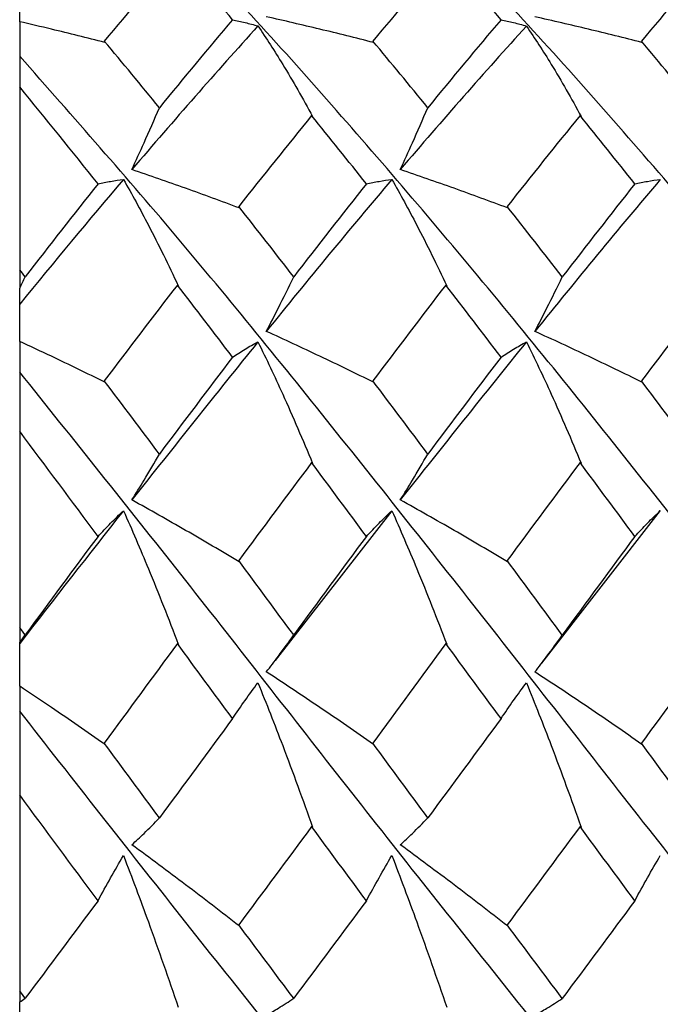
# Paper-space layout '_Top' of a CAD drawing. Units: millimetres. Extents: x -25 to 25, y -40.2 to 0.
# Drawn here: x 9 to 12, y -34.2 to -29.6 of the extents above; entities that cross this region are included whole.
import ezdxf

# ---------------------------------------------------------------- set-up
doc = ezdxf.new("R2010")
doc.units = ezdxf.units.MM

psp = doc.layouts.new('_Top')

# ---------------------------------------------------------------- linework, layer by layer
at = {"color": 7, "linetype": 'Continuous', "lineweight": 25}
for p, q in [((9, -29.6842), (9, -29.766)), ((9, -29.8932), (9, -30.7444)), ((10.3634, -30.0308), (10.3591, -30.0268)), ((11.6135, -30.0305), (11.6092, -30.0264)), ((9.7384, -30.8196), (9.734, -30.8158)), ((10.9882, -30.8198), (10.9838, -30.8159)), ((9, -31.1627), (9, -31.2539)), ((9, -31.497), (9, -32.4104)), ((10.3634, -31.6464), (10.3591, -31.6428)), ((11.6135, -31.646), (11.6092, -31.6424)), ((10.7329, -31.8665), (10.1894, -32.5647)), ((11.9827, -31.8664), (11.4303, -32.5767)), ((9.7384, -32.4886), (9.734, -32.4854)), ((10.9882, -32.4888), (10.9838, -32.4855)), ((9, -32.7528), (9, -32.8472)), ((9, -33.1896), (9, -34.103)), ((10.3634, -33.3405), (10.3591, -33.3377)), ((11.6135, -33.3401), (11.6092, -33.3373)), ((9, -34.2983), (9, -34.154))]:
    psp.add_line(p, q, dxfattribs=at)
for points, knots in [([(16.3405, -36.9585), (16.144, -36.7721), (15.6973, -36.3484), (14.9993, -35.5797), (14.2512, -34.6921), (13.4988, -33.7595), (12.7513, -32.7985), (11.9987, -31.8433), (11.251, -30.9055), (10.499, -30.022), (9.8005, -29.2477), (9.3507, -28.8221), (9.1508, -28.6329)], [0, 0, 0, 0, 0.082078, 0.186496, 0.290656, 0.395168, 0.499281, 0.603812, 0.707941, 0.812415, 0.916621, 1, 1, 1, 1]), ([(17.5913, -36.9548), (17.4773, -36.8514), (17.1132, -36.5214), (16.5, -35.859), (15.7506, -34.9956), (14.9993, -34.0742), (14.2512, -33.1195), (13.4988, -32.1611), (12.7513, -31.2137), (11.9986, -30.3083), (11.2511, -29.4693), (10.7145, -28.9052), (10.4296, -28.6567), (10.3949, -28.6265)], [0, 0, 0, 0, 0.047472, 0.151648, 0.255825, 0.360153, 0.464222, 0.568644, 0.672667, 0.777107, 0.881145, 0.985529, 1, 1, 1, 1]), ([(18.8442, -36.965), (18.8124, -36.9373), (18.5305, -36.6923), (18.0007, -36.1285), (17.2494, -35.2935), (16.5, -34.3848), (15.7506, -33.4399), (14.9993, -32.4803), (14.2512, -31.5256), (13.4988, -30.6054), (12.7513, -29.7397), (12.1327, -29.0768), (11.7669, -28.7437), (11.6511, -28.6383)], [0, 0, 0, 0, 0.013247, 0.117354, 0.221719, 0.325933, 0.430147, 0.534513, 0.638619, 0.743078, 0.847139, 0.951617, 1, 1, 1, 1]), ([(10.6467, -29.6865), (10.6055, -29.6759), (10.5642, -29.6655), (10.5228, -29.6551), (10.4813, -29.6448), (10.4398, -29.6345), (10.3981, -29.6245), (10.3154, -29.6046), (10.2321, -29.5852), (10.1483, -29.5664)], [0, 0, 0, 0, 0.0001741109, 0.0001741109, 0.0001741109, 0.0003482224, 0.0003482224, 0.0003482224, 0.0006933933, 0.0006933933, 0.0006933933, 0.0006933933]), ([(11.8973, -29.6864), (11.8561, -29.6758), (11.8148, -29.6653), (11.7733, -29.655), (11.7318, -29.6447), (11.6902, -29.6345), (11.6485, -29.6245), (11.5657, -29.6047), (11.4824, -29.5854), (11.3985, -29.5666)], [0, 0, 0, 0, 0.0001741114, 0.0001741114, 0.0001741114, 0.0003482228, 0.0003482228, 0.0003482228, 0.0006934397, 0.0006934397, 0.0006934397, 0.0006934397]), ([(9.3962, -29.6863), (9.355, -29.6758), (9.3136, -29.6653), (9.2721, -29.655), (9.2307, -29.6447), (9.1891, -29.6346), (9.1474, -29.6245), (9.0984, -29.6127), (9.0493, -29.601), (9, -29.5895)], [0, 0, 0, 0, 0.0001741109, 0.0001741109, 0.0001741109, 0.0003482217, 0.0003482217, 0.0003482217, 0.0005526565, 0.0005526565, 0.0005526565, 0.0005526565]), ([(9.9909, -29.5803), (10.0102, -29.5842), (10.0298, -29.5886), (10.0495, -29.5935), (10.0692, -29.5983), (10.0891, -29.6037), (10.1092, -29.6095)], [0, 0, 0, 0, 0.0002016886, 0.0002016886, 0.0002016886, 0.0004034265, 0.0004034265, 0.0004034265, 0.0004034265]), ([(10.1092, -29.6095), (10.1485, -29.667), (10.1869, -29.7265), (10.2245, -29.7881), (10.2482, -29.827), (10.2716, -29.8667), (10.2947, -29.9071), (10.3179, -29.9476), (10.3408, -29.9889), (10.3634, -30.0308)], [0, 0, 0, 0, 0.0003482974, 0.0003482974, 0.0003482974, 0.0005681051, 0.0005681051, 0.0005681051, 0.000788054, 0.000788054, 0.000788054, 0.000788054]), ([(11.241, -29.5802), (11.2603, -29.5842), (11.2798, -29.5886), (11.2996, -29.5935), (11.3193, -29.5984), (11.3393, -29.6038), (11.3594, -29.6097)], [0, 0, 0, 0, 0.0002016514, 0.0002016514, 0.0002016514, 0.0004033521, 0.0004033521, 0.0004033521, 0.0004033521]), ([(11.3594, -29.6097), (11.3987, -29.6671), (11.4372, -29.7266), (11.4749, -29.7881), (11.4986, -29.8269), (11.522, -29.8665), (11.5451, -29.9069), (11.5682, -29.9473), (11.591, -29.9885), (11.6135, -30.0305)], [0, 0, 0, 0, 0.0003482965, 0.0003482965, 0.0003482965, 0.0005678605, 0.0005678605, 0.0005678605, 0.0007875763, 0.0007875763, 0.0007875763, 0.0007875763]), ([(15.09, -36.961), (15.0598, -36.9347), (14.7797, -36.6909), (14.2513, -36.1282), (13.4988, -35.2945), (12.7513, -34.3833), (11.9987, -33.4418), (11.251, -32.4779), (10.499, -31.5283), (9.7503, -30.6011), (9.2502, -30.0338), (9, -29.75)], [0, 0, 0, 0, 0.014875, 0.13784, 0.261221, 0.384131, 0.507534, 0.630462, 0.753799, 0.876818, 1, 1, 1, 1]), ([(9, -29.766), (9, -29.7882), (9, -29.8119), (9, -29.837), (9, -29.855), (9, -29.8737), (9, -29.8932)], [0.0000686379, 0.0000686379, 0.0000686379, 0.0000686379, 0.0003494705, 0.0003494705, 0.0003494705, 0.0005500881, 0.0005500881, 0.0005500881, 0.0005500881]), ([(9.5224, -30.2781), (9.5414, -30.2369), (9.5602, -30.1954), (9.5789, -30.1537), (9.603, -30.0996), (9.6269, -30.0451), (9.6505, -29.9901)], [0, 0, 0, 0, 0.0001747023, 0.0001747023, 0.0001747023, 0.0004011119, 0.0004011119, 0.0004011119, 0.0004011119]), ([(10.7721, -30.278), (10.7911, -30.2368), (10.8099, -30.1953), (10.8286, -30.1536), (10.8527, -30.0995), (10.8766, -30.045), (10.9002, -29.99)], [0, 0, 0, 0, 0.0001747023, 0.0001747023, 0.0001747023, 0.0004011291, 0.0004011291, 0.0004011291, 0.0004011291]), ([(10.0221, -30.4567), (9.9808, -30.4411), (9.9394, -30.4257), (9.8978, -30.4105), (9.8562, -30.3953), (9.8146, -30.3802), (9.7727, -30.3653), (9.6898, -30.3357), (9.6063, -30.3066), (9.5224, -30.2781)], [0, 0, 0, 0, 0.0001741112, 0.0001741112, 0.0001741112, 0.0003482222, 0.0003482222, 0.0003482222, 0.0006935539, 0.0006935539, 0.0006935539, 0.0006935539]), ([(11.2717, -30.4566), (11.2304, -30.4411), (11.189, -30.4257), (11.1474, -30.4105), (11.1059, -30.3953), (11.0642, -30.3802), (11.0224, -30.3653), (10.9394, -30.3357), (10.856, -30.3066), (10.7721, -30.278)], [0, 0, 0, 0, 0.0001741111, 0.0001741111, 0.0001741111, 0.0003482221, 0.0003482221, 0.0003482221, 0.0006935455, 0.0006935455, 0.0006935455, 0.0006935455]), ([(9.3646, -30.3447), (9.384, -30.3403), (9.4035, -30.3364), (9.4233, -30.3329), (9.443, -30.3295), (9.463, -30.3266), (9.4832, -30.3241)], [0, 0, 0, 0, 0.000201603, 0.000201603, 0.000201603, 0.0004032571, 0.0004032571, 0.0004032571, 0.0004032571]), ([(9.4832, -30.3241), (9.5226, -30.3931), (9.5612, -30.4639), (9.599, -30.5366), (9.6228, -30.5823), (9.6463, -30.6288), (9.6695, -30.6759), (9.6928, -30.7231), (9.7157, -30.771), (9.7384, -30.8196)], [0, 0, 0, 0, 0.0003482925, 0.0003482925, 0.0003482925, 0.000567177, 0.000567177, 0.000567177, 0.0007862083, 0.0007862083, 0.0007862083, 0.0007862083]), ([(10.6143, -30.3448), (10.6337, -30.3403), (10.6532, -30.3364), (10.673, -30.3329), (10.6927, -30.3295), (10.7127, -30.3265), (10.7329, -30.324)], [0, 0, 0, 0, 0.0002016184, 0.0002016184, 0.0002016184, 0.0004032884, 0.0004032884, 0.0004032884, 0.0004032884]), ([(10.7329, -30.324), (10.7722, -30.393), (10.8108, -30.4639), (10.8487, -30.5366), (10.8725, -30.5823), (10.896, -30.6288), (10.9192, -30.676), (10.9425, -30.7232), (10.9654, -30.7711), (10.9882, -30.8198)], [0, 0, 0, 0, 0.0003482918, 0.0003482918, 0.0003482918, 0.0005672749, 0.0005672749, 0.0005672749, 0.0007864035, 0.0007864035, 0.0007864035, 0.0007864035]), ([(11.8642, -30.3448), (11.8835, -30.3403), (11.9031, -30.3363), (11.9228, -30.3329), (11.9426, -30.3294), (11.9625, -30.3264), (11.9827, -30.3239)], [0, 0, 0, 0, 0.0002016434, 0.0002016434, 0.0002016434, 0.000403339, 0.000403339, 0.000403339, 0.000403339]), ([(9, -30.7444), (9, -30.7647), (9, -30.785), (9, -30.8052), (9, -30.8135), (9, -30.8217), (9, -30.83)], [0.00028042478, 0.00028042478, 0.00028042478, 0.00028042478, 0.00034946757, 0.00034946757, 0.00034946757, 0.00037766913, 0.00037766913, 0.00037766913, 0.00037766913]), ([(10.1483, -31.0316), (10.1672, -30.9955), (10.186, -30.959), (10.2045, -30.9222), (10.2286, -30.8746), (10.2523, -30.8264), (10.2759, -30.7777)], [0, 0, 0, 0, 0.0001747026, 0.0001747026, 0.0001747026, 0.000401268, 0.000401268, 0.000401268, 0.000401268]), ([(11.3985, -31.0319), (11.4175, -30.9958), (11.4362, -30.9594), (11.4548, -30.9226), (11.4789, -30.875), (11.5027, -30.8269), (11.5262, -30.7782)], [0, 0, 0, 0, 0.0001747025, 0.0001747025, 0.0001747025, 0.0004012173, 0.0004012173, 0.0004012173, 0.0004012173]), ([(10.6467, -31.2685), (10.6055, -31.2481), (10.5642, -31.2277), (10.5228, -31.2076), (10.4813, -31.1874), (10.4398, -31.1674), (10.3981, -31.1476), (10.3154, -31.1083), (10.2321, -31.0696), (10.1483, -31.0316)], [0, 0, 0, 0, 0.0001741109, 0.0001741109, 0.0001741109, 0.0003482224, 0.0003482224, 0.0003482224, 0.0006933933, 0.0006933933, 0.0006933933, 0.0006933933]), ([(11.8973, -31.2684), (11.8561, -31.2479), (11.8148, -31.2276), (11.7733, -31.2075), (11.7318, -31.1873), (11.6902, -31.1674), (11.6485, -31.1476), (11.5657, -31.1084), (11.4824, -31.0698), (11.3985, -31.0319)], [0, 0, 0, 0, 0.0001741114, 0.0001741114, 0.0001741114, 0.0003482228, 0.0003482228, 0.0003482228, 0.0006934397, 0.0006934397, 0.0006934397, 0.0006934397]), ([(9.3962, -31.2683), (9.355, -31.2479), (9.3136, -31.2276), (9.2721, -31.2075), (9.2307, -31.1874), (9.1891, -31.1674), (9.1474, -31.1476), (9.0984, -31.1243), (9.0493, -31.1011), (9, -31.0783)], [0, 0, 0, 0, 0.0001741109, 0.0001741109, 0.0001741109, 0.0003482217, 0.0003482217, 0.0003482217, 0.0005526565, 0.0005526565, 0.0005526565, 0.0005526565]), ([(9.9909, -31.1514), (10.0102, -31.1386), (10.0298, -31.1262), (10.0495, -31.1143), (10.0692, -31.1024), (10.0891, -31.0911), (10.1092, -31.0802)], [0, 0, 0, 0, 0.0002016886, 0.0002016886, 0.0002016886, 0.0004034265, 0.0004034265, 0.0004034265, 0.0004034265]), ([(10.1092, -31.0802), (10.1485, -31.1597), (10.1869, -31.241), (10.2245, -31.3241), (10.2482, -31.3765), (10.2716, -31.4296), (10.2947, -31.4833), (10.3179, -31.537), (10.3408, -31.5914), (10.3634, -31.6464)], [0, 0, 0, 0, 0.0003482974, 0.0003482974, 0.0003482974, 0.0005681051, 0.0005681051, 0.0005681051, 0.000788054, 0.000788054, 0.000788054, 0.000788054]), ([(11.241, -31.1514), (11.2603, -31.1385), (11.2798, -31.1262), (11.2996, -31.1144), (11.3193, -31.1026), (11.3393, -31.0912), (11.3594, -31.0803)], [0, 0, 0, 0, 0.0002016514, 0.0002016514, 0.0002016514, 0.0004033521, 0.0004033521, 0.0004033521, 0.0004033521]), ([(11.3594, -31.0803), (11.3987, -31.1598), (11.4372, -31.2411), (11.4749, -31.3241), (11.4986, -31.3764), (11.522, -31.4294), (11.5451, -31.483), (11.5682, -31.5367), (11.591, -31.5911), (11.6135, -31.646)], [0, 0, 0, 0, 0.0003482965, 0.0003482965, 0.0003482965, 0.0005678605, 0.0005678605, 0.0005678605, 0.0007875763, 0.0007875763, 0.0007875763, 0.0007875763]), ([(13.8392, -36.9529), (13.7257, -36.8501), (13.3621, -36.5211), (12.7513, -35.8576), (11.9986, -34.9974), (11.251, -34.0718), (10.499, -33.122), (9.7503, -32.1575), (9.2502, -31.5334), (9, -31.2212)], [0, 0, 0, 0, 0.070237, 0.224921, 0.380226, 0.534932, 0.690153, 0.844974, 1, 1, 1, 1]), ([(9, -31.2539), (9, -31.2989), (9, -31.3452), (9, -31.3929), (9, -31.4269), (9, -31.4616), (9, -31.497)], [0.0000686379, 0.0000686379, 0.0000686379, 0.0000686379, 0.0003494705, 0.0003494705, 0.0003494705, 0.0005500881, 0.0005500881, 0.0005500881, 0.0005500881]), ([(9.5224, -31.8168), (9.5414, -31.7865), (9.5602, -31.7558), (9.5789, -31.7249), (9.603, -31.6848), (9.6269, -31.6441), (9.6505, -31.6029)], [0, 0, 0, 0, 0.0001747023, 0.0001747023, 0.0001747023, 0.0004011119, 0.0004011119, 0.0004011119, 0.0004011119]), ([(10.7721, -31.8167), (10.7911, -31.7864), (10.8099, -31.7557), (10.8286, -31.7248), (10.8527, -31.6846), (10.8766, -31.644), (10.9002, -31.6028)], [0, 0, 0, 0, 0.0001747023, 0.0001747023, 0.0001747023, 0.0004011291, 0.0004011291, 0.0004011291, 0.0004011291]), ([(10.0221, -32.1049), (9.9808, -32.0801), (9.9394, -32.0555), (9.8978, -32.0311), (9.8562, -32.0067), (9.8146, -31.9824), (9.7727, -31.9583), (9.6898, -31.9105), (9.6063, -31.8634), (9.5224, -31.8168)], [0, 0, 0, 0, 0.0001741112, 0.0001741112, 0.0001741112, 0.0003482222, 0.0003482222, 0.0003482222, 0.0006935539, 0.0006935539, 0.0006935539, 0.0006935539]), ([(11.2717, -32.1048), (11.2304, -32.0801), (11.189, -32.0555), (11.1474, -32.0311), (11.1059, -32.0067), (11.0642, -31.9824), (11.0224, -31.9583), (10.9394, -31.9105), (10.856, -31.8633), (10.7721, -31.8167)], [0, 0, 0, 0, 0.0001741111, 0.0001741111, 0.0001741111, 0.0003482221, 0.0003482221, 0.0003482221, 0.0006935455, 0.0006935455, 0.0006935455, 0.0006935455]), ([(9.3646, -31.9861), (9.384, -31.9652), (9.4035, -31.9448), (9.4233, -31.9249), (9.443, -31.9049), (9.463, -31.8855), (9.4832, -31.8665)], [0, 0, 0, 0, 0.000201603, 0.000201603, 0.000201603, 0.0004032571, 0.0004032571, 0.0004032571, 0.0004032571]), ([(9.4832, -31.8665), (9.5226, -31.9551), (9.5612, -32.0451), (9.599, -32.1367), (9.6228, -32.1942), (9.6463, -32.2523), (9.6695, -32.3109), (9.6928, -32.3696), (9.7157, -32.4288), (9.7384, -32.4886)], [0, 0, 0, 0, 0.0003482925, 0.0003482925, 0.0003482925, 0.000567177, 0.000567177, 0.000567177, 0.0007862083, 0.0007862083, 0.0007862083, 0.0007862083]), ([(10.6143, -31.9861), (10.6337, -31.9652), (10.6532, -31.9448), (10.673, -31.9248), (10.6927, -31.9049), (10.7127, -31.8854), (10.7329, -31.8665)], [0, 0, 0, 0, 0.0002016184, 0.0002016184, 0.0002016184, 0.0004032884, 0.0004032884, 0.0004032884, 0.0004032884]), ([(10.7329, -31.8665), (10.7722, -31.955), (10.8108, -32.0451), (10.8487, -32.1366), (10.8725, -32.1942), (10.896, -32.2523), (10.9192, -32.311), (10.9425, -32.3697), (10.9654, -32.429), (10.9882, -32.4888)], [0, 0, 0, 0, 0.0003482918, 0.0003482918, 0.0003482918, 0.0005672749, 0.0005672749, 0.0005672749, 0.0007864035, 0.0007864035, 0.0007864035, 0.0007864035]), ([(11.8642, -31.9861), (11.8835, -31.9652), (11.9031, -31.9447), (11.9228, -31.9248), (11.9426, -31.9048), (11.9625, -31.8853), (11.9827, -31.8664)], [0, 0, 0, 0, 0.0002016434, 0.0002016434, 0.0002016434, 0.000403339, 0.000403339, 0.000403339, 0.000403339]), ([(9, -32.4104), (9, -32.4273), (9, -32.444), (9, -32.4607), (9, -32.4675), (9, -32.4743), (9, -32.4811)], [0.00028042478, 0.00028042478, 0.00028042478, 0.00028042478, 0.00034946757, 0.00034946757, 0.00034946757, 0.00037766913, 0.00037766913, 0.00037766913, 0.00037766913]), ([(10.1483, -32.6174), (10.1672, -32.5932), (10.186, -32.5687), (10.2045, -32.5439), (10.2286, -32.5116), (10.2523, -32.4788), (10.2759, -32.4454)], [0, 0, 0, 0, 0.0001747026, 0.0001747026, 0.0001747026, 0.000401268, 0.000401268, 0.000401268, 0.000401268]), ([(11.3985, -32.6177), (11.4175, -32.5935), (11.4362, -32.5691), (11.4548, -32.5442), (11.4789, -32.5121), (11.5027, -32.4793), (11.5262, -32.446)], [0, 0, 0, 0, 0.0001747025, 0.0001747025, 0.0001747025, 0.0004012173, 0.0004012173, 0.0004012173, 0.0004012173]), ([(10.6467, -32.9549), (10.6055, -32.9259), (10.5642, -32.8972), (10.5228, -32.8686), (10.4813, -32.84), (10.4398, -32.8115), (10.3981, -32.7833), (10.3154, -32.7273), (10.2321, -32.672), (10.1483, -32.6174)], [0, 0, 0, 0, 0.0001741109, 0.0001741109, 0.0001741109, 0.0003482224, 0.0003482224, 0.0003482224, 0.0006933933, 0.0006933933, 0.0006933933, 0.0006933933]), ([(11.8973, -32.9547), (11.8561, -32.9258), (11.8148, -32.897), (11.7733, -32.8684), (11.7318, -32.8399), (11.6902, -32.8115), (11.6485, -32.7833), (11.5657, -32.7274), (11.4824, -32.6722), (11.3985, -32.6177)], [0, 0, 0, 0, 0.0001741114, 0.0001741114, 0.0001741114, 0.0003482228, 0.0003482228, 0.0003482228, 0.0006934397, 0.0006934397, 0.0006934397, 0.0006934397]), ([(9.3962, -32.9546), (9.355, -32.9257), (9.3136, -32.897), (9.2721, -32.8685), (9.2307, -32.8399), (9.1891, -32.8115), (9.1474, -32.7833), (9.0984, -32.7501), (9.0493, -32.7171), (9, -32.6843)], [0, 0, 0, 0, 0.0001741109, 0.0001741109, 0.0001741109, 0.0003482217, 0.0003482217, 0.0003482217, 0.0005526565, 0.0005526565, 0.0005526565, 0.0005526565]), ([(9.9909, -32.8349), (10.0102, -32.8062), (10.0298, -32.7779), (10.0495, -32.7501), (10.0692, -32.7222), (10.0891, -32.6949), (10.1092, -32.668)], [0, 0, 0, 0, 0.0002016886, 0.0002016886, 0.0002016886, 0.0004034265, 0.0004034265, 0.0004034265, 0.0004034265]), ([(10.1092, -32.668), (10.1485, -32.7642), (10.1869, -32.8618), (10.2245, -32.9606), (10.2482, -33.023), (10.2716, -33.0859), (10.2947, -33.1492), (10.3179, -33.2125), (10.3408, -33.2763), (10.3634, -33.3405)], [0, 0, 0, 0, 0.0003482974, 0.0003482974, 0.0003482974, 0.0005681051, 0.0005681051, 0.0005681051, 0.000788054, 0.000788054, 0.000788054, 0.000788054]), ([(11.241, -32.8348), (11.2603, -32.8061), (11.2798, -32.7779), (11.2996, -32.7501), (11.3193, -32.7223), (11.3393, -32.695), (11.3594, -32.6682)], [0, 0, 0, 0, 0.0002016514, 0.0002016514, 0.0002016514, 0.0004033521, 0.0004033521, 0.0004033521, 0.0004033521]), ([(11.3594, -32.6682), (11.3987, -32.7643), (11.4372, -32.8619), (11.4749, -32.9606), (11.4986, -33.0229), (11.522, -33.0857), (11.5451, -33.1489), (11.5682, -33.2122), (11.591, -33.276), (11.6135, -33.3401)], [0, 0, 0, 0, 0.0003482965, 0.0003482965, 0.0003482965, 0.0005678605, 0.0005678605, 0.0005678605, 0.0007875763, 0.0007875763, 0.0007875763, 0.0007875763]), ([(12.5914, -36.9589), (12.3937, -36.7723), (11.9458, -36.3497), (11.2509, -35.5777), (10.499, -34.6941), (9.7503, -33.7575), (9.2502, -33.1193), (9, -32.8)], [0, 0, 0, 0, 0.164824, 0.373299, 0.582466, 0.791095, 1, 1, 1, 1]), ([(9, -32.8472), (9, -32.9119), (9, -32.9777), (9, -33.0446), (9, -33.0924), (9, -33.1407), (9, -33.1896)], [0.0000686379, 0.0000686379, 0.0000686379, 0.0000686379, 0.0003494705, 0.0003494705, 0.0003494705, 0.0005500881, 0.0005500881, 0.0005500881, 0.0005500881]), ([(9.5224, -33.4225), (9.5414, -33.4051), (9.5602, -33.3874), (9.5789, -33.3693), (9.603, -33.3459), (9.6269, -33.3218), (9.6505, -33.2972)], [0, 0, 0, 0, 0.0001747023, 0.0001747023, 0.0001747023, 0.0004011119, 0.0004011119, 0.0004011119, 0.0004011119]), ([(10.7721, -33.4224), (10.7911, -33.405), (10.8099, -33.3873), (10.8286, -33.3692), (10.8527, -33.3458), (10.8766, -33.3217), (10.9002, -33.2971)], [0, 0, 0, 0, 0.0001747023, 0.0001747023, 0.0001747023, 0.0004011291, 0.0004011291, 0.0004011291, 0.0004011291]), ([(10.0221, -33.8004), (9.9808, -33.7681), (9.9394, -33.736), (9.8978, -33.7041), (9.8562, -33.6721), (9.8146, -33.6403), (9.7727, -33.6087), (9.6898, -33.546), (9.6063, -33.484), (9.5224, -33.4225)], [0, 0, 0, 0, 0.0001741112, 0.0001741112, 0.0001741112, 0.0003482222, 0.0003482222, 0.0003482222, 0.0006935539, 0.0006935539, 0.0006935539, 0.0006935539]), ([(11.2717, -33.8004), (11.2304, -33.7681), (11.189, -33.736), (11.1474, -33.7041), (11.1059, -33.6721), (11.0642, -33.6403), (11.0224, -33.6087), (10.9394, -33.546), (10.856, -33.4839), (10.7721, -33.4224)], [0, 0, 0, 0, 0.0001741111, 0.0001741111, 0.0001741111, 0.0003482221, 0.0003482221, 0.0003482221, 0.0006935455, 0.0006935455, 0.0006935455, 0.0006935455]), ([(9.3646, -33.6829), (9.384, -33.647), (9.4035, -33.6115), (9.4233, -33.5764), (9.443, -33.5414), (9.463, -33.5068), (9.4832, -33.4726)], [0, 0, 0, 0, 0.000201603, 0.000201603, 0.000201603, 0.0004032571, 0.0004032571, 0.0004032571, 0.0004032571]), ([(9.4832, -33.4726), (9.5226, -33.5747), (9.5612, -33.6778), (9.599, -33.7819), (9.6228, -33.8473), (9.6463, -33.9131), (9.6695, -33.9792), (9.6928, -34.0454), (9.7157, -34.112), (9.7384, -34.1789)], [0, 0, 0, 0, 0.0003482925, 0.0003482925, 0.0003482925, 0.000567177, 0.000567177, 0.000567177, 0.0007862083, 0.0007862083, 0.0007862083, 0.0007862083]), ([(10.6143, -33.6829), (10.6337, -33.647), (10.6532, -33.6115), (10.673, -33.5764), (10.6927, -33.5413), (10.7127, -33.5067), (10.7329, -33.4725)], [0, 0, 0, 0, 0.0002016184, 0.0002016184, 0.0002016184, 0.0004032884, 0.0004032884, 0.0004032884, 0.0004032884]), ([(10.7329, -33.4725), (10.7722, -33.5746), (10.8108, -33.6778), (10.8487, -33.7819), (10.8725, -33.8473), (10.896, -33.9131), (10.9192, -33.9793), (10.9425, -34.0455), (10.9654, -34.1121), (10.9882, -34.179)], [0, 0, 0, 0, 0.0003482918, 0.0003482918, 0.0003482918, 0.0005672749, 0.0005672749, 0.0005672749, 0.0007864035, 0.0007864035, 0.0007864035, 0.0007864035]), ([(11.8642, -33.683), (11.8835, -33.647), (11.9031, -33.6114), (11.9228, -33.5764), (11.9426, -33.5413), (11.9625, -33.5066), (11.9827, -33.4724)], [0, 0, 0, 0, 0.0002016434, 0.0002016434, 0.0002016434, 0.000403339, 0.000403339, 0.000403339, 0.000403339]), ([(9, -34.103), (9, -34.1152), (9, -34.1273), (9, -34.1393), (9, -34.1442), (9, -34.1491), (9, -34.154)], [0.00028042478, 0.00028042478, 0.00028042478, 0.00028042478, 0.00034946757, 0.00034946757, 0.00034946757, 0.00037766913, 0.00037766913, 0.00037766913, 0.00037766913]), ([(10.1483, -34.2156), (10.1672, -34.2051), (10.186, -34.1942), (10.2045, -34.1829), (10.2286, -34.1683), (10.2523, -34.1531), (10.2759, -34.1373)], [0, 0, 0, 0, 0.0001747026, 0.0001747026, 0.0001747026, 0.000401268, 0.000401268, 0.000401268, 0.000401268]), ([(11.3985, -34.2159), (11.4175, -34.2054), (11.4362, -34.1945), (11.4548, -34.1833), (11.4789, -34.1688), (11.5027, -34.1536), (11.5262, -34.1379)], [0, 0, 0, 0, 0.0001747025, 0.0001747025, 0.0001747025, 0.0004012173, 0.0004012173, 0.0004012173, 0.0004012173])]:
    psp.add_open_spline(points, degree=3, knots=knots, dxfattribs=at)
for points in [[(9.734, -29.2814), (9.6202, -29.4114), (9.5067, -29.5444), (9.3939, -29.6796)], [(9.9909, -29.5803), (9.9056, -29.4791), (9.8199, -29.3794), (9.734, -29.2814)], [(10.9838, -29.2815), (10.8701, -29.4116), (10.7572, -29.5444), (10.6444, -29.6799)], [(11.241, -29.5802), (11.1554, -29.4791), (11.0697, -29.3795), (10.9838, -29.2815)], [(12.2337, -29.2817), (12.1204, -29.4117), (12.0082, -29.5442), (11.895, -29.6797)], [(9, -29.5895), (9, -29.5437), (9, -29.4987), (9, -29.4545)], [(9, -29.5895), (9, -29.6211), (9, -29.6527), (9, -29.6842)], [(10.1092, -29.6095), (9.9151, -29.8244), (9.7187, -30.048), (9.5224, -30.2781)], [(9.9909, -29.5803), (9.8779, -29.7141), (9.7642, -29.8509), (9.6505, -29.9901)], [(11.3594, -29.6097), (11.1647, -29.8246), (10.9682, -30.0482), (10.7721, -30.278)], [(11.241, -29.5802), (11.1277, -29.7141), (11.0139, -29.8509), (10.9002, -29.99)], [(9.3939, -29.6796), (9.3947, -29.6819), (9.3955, -29.6841), (9.3962, -29.6863)], [(9.6505, -29.9901), (9.5647, -29.8851), (9.4792, -29.7816), (9.3939, -29.6796)], [(10.6444, -29.6799), (10.6452, -29.6821), (10.646, -29.6843), (10.6467, -29.6865)], [(10.9002, -29.99), (10.8146, -29.8851), (10.7293, -29.7817), (10.6444, -29.6799)], [(11.895, -29.6797), (11.8957, -29.682), (11.8965, -29.6842), (11.8973, -29.6864)], [(12.15, -29.9898), (12.0646, -29.8849), (11.9797, -29.7815), (11.895, -29.6797)], [(9.3646, -30.3447), (9.2427, -30.1915), (9.121, -30.0408), (9, -29.8932)], [(10.3591, -30.0268), (10.2463, -30.1655), (10.1331, -30.3068), (10.0198, -30.45)], [(10.6143, -30.3448), (10.529, -30.2374), (10.4439, -30.1314), (10.3591, -30.0268)], [(11.6092, -30.0264), (11.4961, -30.1653), (11.3827, -30.3067), (11.2695, -30.45)], [(11.8642, -30.3448), (11.7789, -30.2373), (11.6938, -30.1311), (11.6092, -30.0264)], [(9.4832, -30.3241), (9.3216, -30.5141), (9.1601, -30.7083), (9, -30.9052)], [(9.3646, -30.3447), (9.2512, -30.4872), (9.1381, -30.6317), (9.0256, -30.7776)], [(10.7329, -30.324), (10.5368, -30.5548), (10.3421, -30.7912), (10.1483, -31.0316)], [(10.6143, -30.3448), (10.501, -30.4873), (10.388, -30.6318), (10.2759, -30.7777)], [(11.9827, -30.3239), (11.7867, -30.5548), (11.5934, -30.7908), (11.3985, -31.0319)], [(11.8642, -30.3448), (11.7509, -30.4876), (11.6385, -30.632), (11.5262, -30.7782)], [(10.0198, -30.45), (10.0206, -30.4522), (10.0213, -30.4544), (10.0221, -30.4567)], [(10.2759, -30.7777), (10.1907, -30.6676), (10.1053, -30.5583), (10.0198, -30.45)], [(11.2695, -30.45), (11.2702, -30.4522), (11.271, -30.4544), (11.2717, -30.4566)], [(11.5262, -30.7782), (11.4407, -30.6679), (11.3551, -30.5584), (11.2695, -30.45)], [(9.0256, -30.7776), (9.0171, -30.7665), (9.0085, -30.7554), (9, -30.7444)], [(9, -30.83), (9.0086, -30.8126), (9.0171, -30.7951), (9.0256, -30.7776)], [(9, -30.9052), (9, -30.8801), (9, -30.855), (9, -30.83)], [(9.734, -30.8158), (9.6202, -30.9631), (9.5067, -31.112), (9.3939, -31.2618)], [(9.9909, -31.1514), (9.9056, -31.0388), (9.8199, -30.9268), (9.734, -30.8158)], [(10.9838, -30.8159), (10.8701, -30.9633), (10.7572, -31.112), (10.6444, -31.262)], [(11.241, -31.1514), (11.1554, -31.0388), (11.0697, -30.9269), (10.9838, -30.8159)], [(12.2337, -30.8162), (12.1204, -30.9634), (12.0082, -31.1118), (11.895, -31.2619)], [(9, -31.0783), (9, -31.02), (9, -30.9623), (9, -30.9052)], [(9, -31.0783), (9, -31.1065), (9, -31.1346), (9, -31.1627)], [(10.1092, -31.0802), (9.9151, -31.3214), (9.7187, -31.5678), (9.5224, -31.8168)], [(11.3594, -31.0803), (11.1647, -31.3217), (10.9682, -31.568), (10.7721, -31.8167)], [(9.9909, -31.1514), (9.8779, -31.3004), (9.7642, -31.4511), (9.6505, -31.6029)], [(11.241, -31.1514), (11.1277, -31.3004), (11.0139, -31.4511), (10.9002, -31.6028)], [(9.3939, -31.2618), (9.3947, -31.2639), (9.3955, -31.2661), (9.3962, -31.2683)], [(9.6505, -31.6029), (9.5647, -31.4885), (9.4792, -31.3747), (9.3939, -31.2618)], [(10.6444, -31.262), (10.6452, -31.2642), (10.646, -31.2663), (10.6467, -31.2685)], [(10.9002, -31.6028), (10.8146, -31.4884), (10.7293, -31.3748), (10.6444, -31.262)], [(11.895, -31.2619), (11.8957, -31.2641), (11.8965, -31.2662), (11.8973, -31.2684)], [(12.15, -31.6025), (12.0646, -31.4882), (11.9797, -31.3746), (11.895, -31.2619)], [(9.3646, -31.9861), (9.2427, -31.8219), (9.121, -31.6587), (9, -31.497)], [(10.3591, -31.6428), (10.2463, -31.7938), (10.1331, -31.9459), (10.0198, -32.0986)], [(10.6143, -31.9861), (10.529, -31.8711), (10.4439, -31.7566), (10.3591, -31.6428)], [(11.6092, -31.6424), (11.4961, -31.7936), (11.3827, -31.9458), (11.2695, -32.0986)], [(11.8642, -31.9861), (11.7789, -31.871), (11.6938, -31.7563), (11.6092, -31.6424)], [(9.4832, -31.8665), (9.3216, -32.0717), (9.1601, -32.2784), (9, -32.4851)], [(9.3646, -31.9861), (9.2512, -32.1388), (9.1381, -32.292), (9.0256, -32.4453)], [(10.6143, -31.9861), (10.501, -32.1389), (10.388, -32.2922), (10.2759, -32.4454)], [(11.8642, -31.9861), (11.7509, -32.1391), (11.6385, -32.2924), (11.5262, -32.446)], [(10.0198, -32.0986), (10.0206, -32.1007), (10.0213, -32.1028), (10.0221, -32.1049)], [(10.2759, -32.4454), (10.1907, -32.3297), (10.1053, -32.214), (10.0198, -32.0986)], [(11.2695, -32.0986), (11.2702, -32.1007), (11.271, -32.1028), (11.2717, -32.1048)], [(11.5262, -32.446), (11.4407, -32.33), (11.3551, -32.2142), (11.2695, -32.0986)], [(9.0256, -32.4453), (9.0171, -32.4337), (9.0085, -32.4221), (9, -32.4104)], [(9, -32.4811), (9.0086, -32.4692), (9.0171, -32.4573), (9.0256, -32.4453)], [(9, -32.4851), (9, -32.4837), (9, -32.4824), (9, -32.4811)], [(9, -32.6843), (9, -32.6175), (9, -32.5511), (9, -32.4851)], [(9.734, -32.4854), (9.6202, -32.6399), (9.5067, -32.7946), (9.3939, -32.9487)], [(9.9909, -32.8349), (9.9056, -32.7185), (9.8199, -32.6019), (9.734, -32.4854)], [(10.9838, -32.4855), (10.8701, -32.6401), (10.7572, -32.7946), (10.6444, -32.949)], [(11.241, -32.8348), (11.1554, -32.7185), (11.0697, -32.6019), (10.9838, -32.4855)], [(12.2337, -32.4859), (12.1204, -32.6402), (12.0082, -32.7944), (11.895, -32.9488)], [(9, -32.6843), (9, -32.7073), (9, -32.7301), (9, -32.7528)], [(9.9909, -32.8349), (9.8779, -32.989), (9.7642, -33.1433), (9.6505, -33.2972)], [(11.241, -32.8348), (11.1277, -32.989), (11.0139, -33.1432), (10.9002, -33.2971)], [(9.3939, -32.9487), (9.3947, -32.9507), (9.3955, -32.9526), (9.3962, -32.9546)], [(9.6505, -33.2972), (9.5647, -33.1811), (9.4792, -33.0649), (9.3939, -32.9487)], [(10.6444, -32.949), (10.6452, -32.9509), (10.646, -32.9529), (10.6467, -32.9549)], [(10.9002, -33.2971), (10.8146, -33.1811), (10.7293, -33.065), (10.6444, -32.949)], [(11.895, -32.9488), (11.8957, -32.9508), (11.8965, -32.9528), (11.8973, -32.9547)], [(12.15, -33.2969), (12.0646, -33.1809), (11.9797, -33.0648), (11.895, -32.9488)], [(9.3646, -33.6829), (9.2427, -33.519), (9.121, -33.3543), (9, -33.1896)], [(10.3591, -33.3377), (10.2463, -33.4906), (10.1331, -33.6432), (10.0198, -33.795)], [(10.6143, -33.6829), (10.529, -33.5681), (10.4439, -33.4529), (10.3591, -33.3377)], [(11.6092, -33.3373), (11.4961, -33.4904), (11.3827, -33.6431), (11.2695, -33.795)], [(11.8642, -33.683), (11.7789, -33.568), (11.6938, -33.4526), (11.6092, -33.3373)], [(9.3646, -33.6829), (9.2512, -33.8354), (9.1381, -33.987), (9.0256, -34.1372)], [(10.6143, -33.6829), (10.501, -33.8355), (10.388, -33.9872), (10.2759, -34.1373)], [(11.8642, -33.683), (11.7509, -33.8357), (11.6385, -33.9874), (11.5262, -34.1379)], [(10.0198, -33.795), (10.0206, -33.7968), (10.0213, -33.7986), (10.0221, -33.8004)], [(10.2759, -34.1373), (10.1907, -34.0239), (10.1053, -33.9097), (10.0198, -33.795)], [(11.2695, -33.795), (11.2702, -33.7968), (11.271, -33.7986), (11.2717, -33.8004)], [(11.5262, -34.1379), (11.4407, -34.0242), (11.3551, -33.9099), (11.2695, -33.795)], [(9.0256, -34.1372), (9.0171, -34.1258), (9.0085, -34.1144), (9, -34.103)], [(9, -34.154), (9.0086, -34.1485), (9.0171, -34.1429), (9.0256, -34.1372)]]:
    psp.add_open_spline(points, degree=3, dxfattribs=at)

doc.saveas('drawing.dxf')
